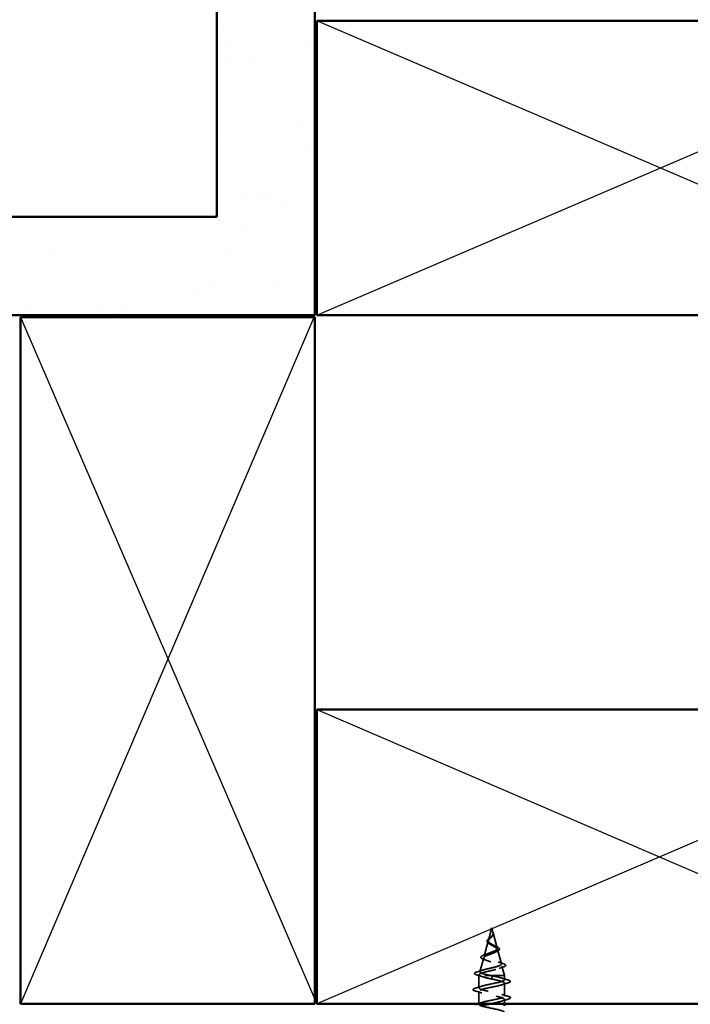
# Model space of a CAD drawing. Units: inches. Extents: x 0.6 to 33.4, y 0.6 to 21.4.
# Drawn here: x 11.1 to 14.5, y 3.6 to 8.6 of the extents above; entities that cross this region are included whole.
import ezdxf

# ---------------------------------------------------------------- set-up
doc = ezdxf.new("R2010")
doc.units = ezdxf.units.IN
doc.header["$LTSCALE"] = 2
doc.header["$MEASUREMENT"] = 0
doc.linetypes.add('DASHED', pattern=[0.2067, 0.1654, -0.0413])
for name, color, linetype, lineweight in [('Hatch (ANSI)', 7, 'Continuous', 18), ('Hidden (ANSI)', 7, 'DASHED', 35), ('Sketch Geometry (ANSI)', 7, 'Continuous', 25), ('Visible (ANSI)', 7, 'Continuous', 50)]:
    doc.layers.add(name, color=color, linetype=linetype, lineweight=lineweight)

msp = doc.modelspace()

# ---------------------------------------------------------------- hatches: boundary and pattern name
at = {"layer": 'Hatch (ANSI)', "true_color": 0x804000}
h = msp.add_hatch(dxfattribs=at)
h.set_pattern_fill('AR-SAND', color=36, scale=0.25, angle=45, style=0)
h.paths.add_polyline_path([(12.10404, 19.45227), (12.10404, 7.58342), (1.56996, 7.58342), (1.56996, 7.08342), (12.60404, 7.08342), (12.60404, 19.45227)])

# ---------------------------------------------------------------- linework, layer by layer
at = {"layer": 'Hidden (ANSI)', "ltscale": 0.062337}
msp.add_line((13.50554, 3.96142), (13.4886, 3.89808), dxfattribs=at)
at = {"layer": 'Hidden (ANSI)', "ltscale": 0.022741}
msp.add_line((13.50554, 3.96142), (13.51174, 3.93825), dxfattribs=at)
at = {"layer": 'Hidden (ANSI)', "ltscale": 0.077103}
msp.add_line((13.51228, 3.93623), (13.53323, 3.85792), dxfattribs=at)
at = {"layer": 'Hidden (ANSI)', "ltscale": 0.074634}
msp.add_line((13.48739, 3.89356), (13.46712, 3.81775), dxfattribs=at)
at = {"layer": 'Hidden (ANSI)', "ltscale": 0.072171}
msp.add_line((13.53511, 3.8509), (13.55472, 3.77759), dxfattribs=at)
at = {"layer": 'Hidden (ANSI)', "ltscale": 0.069707}
msp.add_line((13.46457, 3.80824), (13.44563, 3.73742), dxfattribs=at)
at = {"layer": 'Hidden (ANSI)', "ltscale": 0.046387}
msp.add_line((13.55793, 3.76557), (13.57054, 3.71842), dxfattribs=at)
at = {"layer": 'Hidden (ANSI)', "ltscale": 0.004328}
msp.add_line((13.44175, 3.72291), (13.44054, 3.71842), dxfattribs=at)
at = {"layer": 'Hidden (ANSI)', "ltscale": 0.194373}
msp.add_line((13.57054, 3.71842), (13.44054, 3.71842), dxfattribs=at)
at = {"layer": 'Hidden (ANSI)', "ltscale": 0.060136}
msp.add_line((13.44054, 3.65517), (13.44054, 3.71842), dxfattribs=at)
at = {"layer": 'Hidden (ANSI)', "ltscale": 0.028664}
for p, q in [((13.50554, 3.70989), (13.50554, 3.71742)), ((13.50554, 3.70042), (13.50554, 3.70795))]:
    msp.add_line(p, q, dxfattribs=at)
at = {"layer": 'Hidden (ANSI)', "ltscale": 0.020614}
msp.add_line((13.57054, 3.69667), (13.57054, 3.71842), dxfattribs=at)
at = {"layer": 'Hidden (ANSI)', "ltscale": 0.002412}
msp.add_line((13.50554, 3.70795), (13.50554, 3.70989), dxfattribs=at)
at = {"layer": 'Hidden (ANSI)', "ltscale": 0.062755}
for p, q in [((13.57054, 3.61367), (13.57054, 3.67967)), ((13.44054, 3.57217), (13.44054, 3.63817))]:
    msp.add_line(p, q, dxfattribs=at)
at = {"layer": 'Hidden (ANSI)', "ltscale": 0.022042}
msp.add_line((13.57054, 3.57342), (13.57054, 3.59667), dxfattribs=at)
at = {"layer": 'Hidden (ANSI)', "ltscale": 0.089656}
msp.add_open_spline([(13.51304, 3.93196), (13.51325, 3.92915), (13.51282, 3.92652), (13.51063, 3.92129), (13.50896, 3.91885), (13.5048, 3.91396), (13.50242, 3.91165), (13.49757, 3.90701), (13.4952, 3.9048), (13.49108, 3.90035), (13.48943, 3.8982), (13.48727, 3.8939), (13.48685, 3.89181), (13.48741, 3.88761), (13.48844, 3.88557), (13.49174, 3.88161), (13.49392, 3.87974), (13.49921, 3.87595), (13.50229, 3.87408), (13.50554, 3.87223)], degree=3, knots=[0, 0, 0, 0, 0.02542118, 0.02542118, 0.05061597, 0.05061597, 0.07599611, 0.07599611, 0.10184452, 0.10184452, 0.12835573, 0.12835573, 0.15566688, 0.15566688, 0.18387744, 0.18387744, 0.21097071, 0.21097071, 0.23938117, 0.23938117, 0.23938117, 0.23938117], dxfattribs=at)
at = {"layer": 'Hidden (ANSI)', "ltscale": 0.083957}
msp.add_open_spline([(13.50554, 3.878), (13.50236, 3.87982), (13.49935, 3.88166), (13.49423, 3.88542), (13.49215, 3.88729), (13.48926, 3.89111), (13.48844, 3.893), (13.48815, 3.89688), (13.48864, 3.89881), (13.49075, 3.90278), (13.4923, 3.90475), (13.49608, 3.90883), (13.49823, 3.91085), (13.50259, 3.91506), (13.50472, 3.91715), (13.50844, 3.92153), (13.50996, 3.92371), (13.51161, 3.92737), (13.51204, 3.92873), (13.51251, 3.93148), (13.51257, 3.93283), (13.51246, 3.93423)], degree=3, knots=[0, 0, 0, 0, 0.02818547, 0.02818547, 0.05535616, 0.05535616, 0.08155578, 0.08155578, 0.10684016, 0.10684016, 0.13128192, 0.13128192, 0.1549776, 0.1549776, 0.17805851, 0.17805851, 0.20070773, 0.20070773, 0.21389493, 0.21389493, 0.22660204, 0.22660204, 0.22660204, 0.22660204], dxfattribs=at)
at = {"layer": 'Hidden (ANSI)', "ltscale": 0.004115}
msp.add_open_spline([(13.50011, 3.9129), (13.50091, 3.91352), (13.50165, 3.91416), (13.5023, 3.9148)], degree=3, dxfattribs=at)
at = {"layer": 'Hidden (ANSI)', "ltscale": 0.001758}
msp.add_open_spline([(13.50865, 3.91853), (13.50839, 3.91825), (13.50815, 3.91796), (13.50792, 3.91767)], degree=3, dxfattribs=at)
at = {"layer": 'Hidden (ANSI)', "ltscale": 0.018237}
msp.add_open_spline([(13.51407, 3.93318), (13.51437, 3.93123), (13.5143, 3.9293), (13.51336, 3.92561), (13.51253, 3.92382), (13.51063, 3.92089), (13.50969, 3.91969), (13.50865, 3.91853)], degree=3, knots=[0, 0, 0, 0, 0.018430565, 0.018430565, 0.036071151, 0.036071151, 0.04873514, 0.04873514, 0.04873514, 0.04873514], dxfattribs=at)
at = {"layer": 'Hidden (ANSI)', "ltscale": 0.014821}
msp.add_open_spline([(13.51066, 3.94161), (13.51006, 3.94326), (13.50951, 3.94454), (13.50921, 3.9452), (13.50916, 3.94531), (13.50911, 3.94541), (13.50909, 3.94543), (13.50907, 3.94546), (13.50907, 3.94547), (13.50906, 3.94548), (13.50906, 3.94548), (13.50906, 3.94548), (13.50906, 3.94548), (13.50906, 3.94548), (13.50905, 3.94548), (13.50905, 3.94548), (13.50905, 3.94548), (13.50905, 3.94548), (13.50905, 3.94547), (13.50905, 3.94547), (13.50905, 3.94546), (13.50906, 3.94544), (13.50906, 3.94542), (13.50909, 3.94529), (13.50917, 3.94507), (13.50931, 3.94467), (13.50945, 3.94427), (13.50985, 3.94323), (13.51008, 3.94263), (13.51118, 3.93975), (13.51201, 3.9375), (13.51253, 3.93522)], degree=3, knots=[0, 0, 0, 0, 0.01397013, 0.01397013, 0.01635801, 0.01635801, 0.01712636, 0.01712636, 0.01759978, 0.01759978, 0.01773598, 0.01773598, 0.01781809, 0.01781809, 0.01788584, 0.01788584, 0.01795891, 0.01795891, 0.01807628, 0.01807628, 0.01833703, 0.01833703, 0.01916095, 0.01916095, 0.02439922, 0.02439922, 0.04499316, 0.04499316, 0.07213098, 0.07213098, 0.1773839, 0.1773839, 0.1773839, 0.1773839], dxfattribs=at)
at = {"layer": 'Hidden (ANSI)', "ltscale": 0.013567}
msp.add_open_spline([(13.50914, 3.94535), (13.51012, 3.94338), (13.51116, 3.94143), (13.51283, 3.93773), (13.5135, 3.93593), (13.51395, 3.93385), (13.51402, 3.93351), (13.51407, 3.93318)], degree=3, knots=[0, 0, 0, 0, 0.016775095, 0.016775095, 0.033169004, 0.033169004, 0.03632094, 0.03632094, 0.03632094, 0.03632094], dxfattribs=at)
at = {"layer": 'Hidden (ANSI)', "ltscale": 0.007962}
msp.add_open_spline([(13.51246, 3.93423), (13.51238, 3.93524), (13.51222, 3.93625), (13.51166, 3.93871), (13.5112, 3.94014), (13.51066, 3.94161)], degree=3, knots=[0, 0, 0, 0, 0.009046419, 0.009046419, 0.021574315, 0.021574315, 0.021574315, 0.021574315], dxfattribs=at)
at = {"layer": 'Hidden (ANSI)', "ltscale": 0.003543}
msp.add_open_spline([(13.51253, 3.93522), (13.51265, 3.9347), (13.51275, 3.93417), (13.51293, 3.93308), (13.513, 3.93252), (13.51304, 3.93196)], degree=3, knots=[0, 0, 0, 0, 0.0046577974, 0.0046577974, 0.0097216205, 0.0097216205, 0.0097216205, 0.0097216205], dxfattribs=at)
at = {"layer": 'Hidden (ANSI)', "ltscale": 0.504207}
msp.add_open_spline([(13.50554, 3.87223), (13.50911, 3.8702), (13.51278, 3.86825), (13.51991, 3.86431), (13.52327, 3.86237), (13.52908, 3.85848), (13.53143, 3.85656), (13.53464, 3.8527), (13.53543, 3.8508), (13.5352, 3.84697), (13.53414, 3.84508), (13.53025, 3.84127), (13.5274, 3.8394), (13.52028, 3.83562), (13.51604, 3.83375), (13.50675, 3.82999), (13.50179, 3.82813), (13.49187, 3.82439), (13.48703, 3.82254), (13.47821, 3.81881), (13.47436, 3.81697), (13.46828, 3.81325), (13.46617, 3.81142), (13.46407, 3.80771), (13.46418, 3.80589), (13.4667, 3.80219), (13.46915, 3.80037), (13.47613, 3.79669), (13.48064, 3.79487), (13.49117, 3.79119), (13.4971, 3.78938), (13.50959, 3.78571), (13.51602, 3.7839), (13.52848, 3.78024), (13.53436, 3.77844), (13.5447, 3.77478), (13.549, 3.77298), (13.55538, 3.76934), (13.55732, 3.76753), (13.55846, 3.76389), (13.55759, 3.7621), (13.55304, 3.75846), (13.54935, 3.75667), (13.53957, 3.75304), (13.53353, 3.75124), (13.51986, 3.74762), (13.51234, 3.74583), (13.49683, 3.74221), (13.48899, 3.74042), (13.47407, 3.7368), (13.46716, 3.73501), (13.45528, 3.7314), (13.45047, 3.72961), (13.44413, 3.72624), (13.44234, 3.72468), (13.44127, 3.72153), (13.44204, 3.71997), (13.44407, 3.71842)], degree=3, knots=[0, 0, 0, 0, 0.0315308, 0.0315308, 0.0641805, 0.0641805, 0.0979786, 0.0979786, 0.1329491, 0.1329491, 0.1691118, 0.1691118, 0.2064833, 0.2064833, 0.2450775, 0.2450775, 0.2849064, 0.2849064, 0.3259802, 0.3259802, 0.3683075, 0.3683075, 0.4118959, 0.4118959, 0.4567522, 0.4567522, 0.5028821, 0.5028821, 0.5502906, 0.5502906, 0.5989824, 0.5989824, 0.6489613, 0.6489613, 0.7002309, 0.7002309, 0.7527945, 0.7527945, 0.8066547, 0.8066547, 0.8618141, 0.8618141, 0.918275, 0.918275, 0.9760395, 0.9760395, 1.0351092, 1.0351092, 1.095486, 1.095486, 1.1571712, 1.1571712, 1.2201662, 1.2201662, 1.2761521, 1.2761521, 1.3331843, 1.3331843, 1.3331843, 1.3331843], dxfattribs=at)
at = {"layer": 'Hidden (ANSI)', "ltscale": 0.544082}
msp.add_open_spline([(13.50009, 3.71842), (13.49164, 3.72009), (13.4835, 3.72177), (13.46897, 3.72515), (13.46269, 3.72683), (13.45281, 3.73022), (13.44927, 3.73189), (13.44538, 3.73528), (13.44501, 3.73696), (13.44746, 3.74036), (13.45019, 3.74204), (13.45833, 3.74543), (13.46361, 3.74711), (13.47595, 3.75051), (13.48285, 3.75219), (13.49729, 3.7556), (13.50467, 3.75728), (13.51889, 3.76069), (13.52559, 3.76237), (13.53739, 3.76578), (13.5424, 3.76747), (13.55006, 3.77088), (13.55268, 3.77257), (13.55519, 3.77599), (13.55513, 3.77768), (13.55237, 3.78111), (13.54976, 3.7828), (13.54242, 3.78623), (13.5378, 3.78793), (13.52727, 3.79136), (13.52149, 3.79306), (13.50959, 3.7965), (13.50361, 3.7982), (13.49231, 3.80165), (13.4871, 3.80336), (13.47817, 3.80681), (13.47451, 3.80852), (13.46924, 3.81198), (13.46763, 3.8137), (13.46665, 3.81717), (13.46723, 3.81889), (13.47044, 3.82237), (13.47298, 3.82409), (13.4796, 3.82758), (13.48356, 3.82931), (13.49229, 3.83282), (13.49693, 3.83455), (13.50619, 3.83807), (13.51069, 3.83981), (13.51889, 3.84335), (13.52252, 3.84509), (13.52836, 3.84865), (13.53055, 3.8504), (13.5332, 3.85397), (13.53369, 3.85574), (13.53294, 3.85934), (13.53177, 3.86112), (13.52802, 3.86473), (13.52553, 3.86653), (13.52002, 3.86996), (13.51719, 3.87155), (13.51135, 3.87477), (13.50841, 3.87636), (13.50554, 3.878)], degree=3, knots=[0, 0, 0, 0, 0.0662455, 0.0662455, 0.1312266, 0.1312266, 0.1949439, 0.1949439, 0.2573984, 0.2573984, 0.3185909, 0.3185909, 0.3785225, 0.3785225, 0.4371941, 0.4371941, 0.4946071, 0.4946071, 0.5507627, 0.5507627, 0.6056626, 0.6056626, 0.6593082, 0.6593082, 0.7117016, 0.7117016, 0.7628447, 0.7628447, 0.8127399, 0.8127399, 0.8613896, 0.8613896, 0.9087967, 0.9087967, 0.9549645, 0.9549645, 0.9998965, 0.9998965, 1.0435967, 1.0435967, 1.0860698, 1.0860698, 1.1273208, 1.1273208, 1.1673558, 1.1673558, 1.2061815, 1.2061815, 1.2438056, 1.2438056, 1.2802371, 1.2802371, 1.3154864, 1.3154864, 1.3495657, 1.3495657, 1.3824892, 1.3824892, 1.4142741, 1.4142741, 1.4412543, 1.4412543, 1.4671582, 1.4671582, 1.4671582, 1.4671582], dxfattribs=at)
at = {"layer": 'Hidden (ANSI)', "ltscale": 0.060472}
msp.add_open_spline([(13.49295, 3.88007), (13.49017, 3.88167), (13.48773, 3.88334), (13.48406, 3.88676), (13.48274, 3.88856), (13.48154, 3.89215), (13.48157, 3.89396), (13.48274, 3.89731), (13.48377, 3.89892), (13.48663, 3.9022), (13.48853, 3.90393), (13.49274, 3.90735), (13.49507, 3.90909), (13.49832, 3.91153), (13.49922, 3.91221), (13.50011, 3.9129)], degree=3, knots=[0, 0, 0, 0, 0.02871406, 0.02871406, 0.05661209, 0.05661209, 0.08235503, 0.08235503, 0.10555604, 0.10555604, 0.1295507, 0.1295507, 0.15224391, 0.15224391, 0.16083111, 0.16083111, 0.16083111, 0.16083111], dxfattribs=at)
at = {"layer": 'Hidden (ANSI)', "ltscale": 0.006235}
msp.add_open_spline([(13.49722, 3.87738), (13.4959, 3.8783), (13.49447, 3.8792), (13.49295, 3.88007)], degree=3, dxfattribs=at)
at = {"layer": 'Hidden (ANSI)', "ltscale": 0.010901}
msp.add_open_spline([(13.51656, 3.87189), (13.51925, 3.87038), (13.52226, 3.86894), (13.52542, 3.86756)], degree=3, dxfattribs=at)
at = {"layer": 'Hidden (ANSI)', "ltscale": 0.073601}
msp.add_open_spline([(13.52542, 3.86756), (13.52888, 3.86605), (13.53208, 3.86455), (13.5375, 3.86162), (13.53977, 3.86016), (13.54327, 3.85716), (13.54448, 3.85557), (13.54537, 3.85223), (13.54496, 3.85046), (13.54285, 3.84747), (13.54128, 3.84615), (13.53722, 3.84358), (13.53468, 3.84231), (13.53177, 3.84108)], degree=3, knots=[0, 0, 0, 0, 0.03175002, 0.03175002, 0.06375291, 0.06375291, 0.09788531, 0.09788531, 0.13242329, 0.13242329, 0.16389148, 0.16389148, 0.19582475, 0.19582475, 0.19582475, 0.19582475], dxfattribs=at)
at = {"layer": 'Hidden (ANSI)', "ltscale": 0.081692}
msp.add_open_spline([(13.46361, 3.80155), (13.45942, 3.80305), (13.45606, 3.80458), (13.45147, 3.80779), (13.45007, 3.80963), (13.45021, 3.81338), (13.45139, 3.81499), (13.45521, 3.81795), (13.45794, 3.81939), (13.46337, 3.82169), (13.46564, 3.82254), (13.46811, 3.8234)], degree=3, knots=[0, 0, 0, 0, 0.05135843, 0.05135843, 0.10223548, 0.10223548, 0.14712421, 0.14712421, 0.19129017, 0.19129017, 0.21725135, 0.21725135, 0.21725135, 0.21725135], dxfattribs=at)
at = {"layer": 'Hidden (ANSI)', "ltscale": 0.017258}
msp.add_open_spline([(13.46811, 3.8234), (13.47364, 3.82533), (13.47907, 3.82735), (13.48413, 3.8295)], degree=3, dxfattribs=at)
at = {"layer": 'Hidden (ANSI)', "ltscale": 0.010974}
msp.add_open_spline([(13.53177, 3.84108), (13.52853, 3.83971), (13.52541, 3.83829), (13.52251, 3.83682)], degree=3, dxfattribs=at)
at = {"layer": 'Hidden (ANSI)', "ltscale": 0.01577}
msp.add_open_spline([(13.47821, 3.79594), (13.47354, 3.79789), (13.46862, 3.79975), (13.46361, 3.80155)], degree=3, dxfattribs=at)
at = {"layer": 'Hidden (ANSI)', "ltscale": 0.023076}
msp.add_open_spline([(13.53852, 3.78759), (13.54579, 3.78495), (13.55338, 3.78247), (13.56102, 3.78009)], degree=3, dxfattribs=at)
at = {"layer": 'Hidden (ANSI)', "ltscale": 0.086584}
msp.add_open_spline([(13.56102, 3.78009), (13.56575, 3.77861), (13.56954, 3.77713), (13.57487, 3.77414), (13.57657, 3.77257), (13.57703, 3.76876), (13.57566, 3.76705), (13.57128, 3.76422), (13.56809, 3.76288), (13.56405, 3.76157)], degree=3, knots=[0, 0, 0, 0, 0.05815934, 0.05815934, 0.11692964, 0.11692964, 0.1740838, 0.1740838, 0.23024531, 0.23024531, 0.23024531, 0.23024531], dxfattribs=at)
at = {"layer": 'Hidden (ANSI)', "ltscale": 0.089652}
msp.add_open_spline([(13.4302, 3.72125), (13.42532, 3.72274), (13.42186, 3.72421), (13.41899, 3.72678), (13.41836, 3.72779), (13.41836, 3.7307), (13.41986, 3.73214), (13.42452, 3.73475), (13.42791, 3.73602), (13.43225, 3.7373)], degree=3, knots=[0, 0, 0, 0, 0.07651785, 0.07651785, 0.11470873, 0.11470873, 0.17661331, 0.17661331, 0.23858222, 0.23858222, 0.23858222, 0.23858222], dxfattribs=at)
at = {"layer": 'Hidden (ANSI)', "ltscale": 0.02659}
msp.add_open_spline([(13.45644, 3.71285), (13.44786, 3.71577), (13.43905, 3.71855), (13.4302, 3.72125)], degree=3, dxfattribs=at)
at = {"layer": 'Hidden (ANSI)', "ltscale": 0.028509}
msp.add_open_spline([(13.43225, 3.7373), (13.4418, 3.74011), (13.45133, 3.743), (13.46062, 3.74607)], degree=3, dxfattribs=at)
at = {"layer": 'Hidden (ANSI)', "ltscale": 1.076982}
msp.add_open_spline([(13.50554, 3.09492), (13.53231, 3.10036), (13.55811, 3.1058), (13.56692, 3.11123), (13.57573, 3.11667), (13.56692, 3.12211), (13.54596, 3.12755), (13.525, 3.13299), (13.4934, 3.13843), (13.47078, 3.14387), (13.44817, 3.14931), (13.43617, 3.15475), (13.44224, 3.16019), (13.4483, 3.16563), (13.472, 3.17107), (13.49862, 3.17651), (13.52523, 3.18195), (13.55283, 3.18738), (13.56429, 3.19282), (13.57574, 3.19826), (13.57022, 3.2037), (13.55116, 3.20914), (13.53209, 3.21458), (13.50085, 3.22002), (13.47684, 3.22546), (13.45282, 3.2309), (13.43777, 3.23634), (13.44103, 3.24178), (13.44428, 3.24722), (13.46561, 3.25266), (13.49177, 3.2581), (13.51792, 3.26353), (13.54702, 3.26897), (13.56099, 3.27441), (13.57496, 3.27985), (13.57279, 3.28529), (13.55583, 3.29073), (13.53888, 3.29617), (13.50835, 3.30161), (13.48322, 3.30705), (13.45808, 3.31249), (13.44015, 3.31793), (13.44055, 3.32337), (13.44096, 3.32881), (13.45967, 3.33424), (13.48507, 3.33968), (13.51047, 3.34512), (13.54073, 3.35056), (13.55706, 3.356), (13.57338, 3.36144), (13.57459, 3.36688), (13.55994, 3.37232), (13.54528, 3.37776), (13.51582, 3.3832), (13.48985, 3.38864), (13.46388, 3.39408), (13.44327, 3.39952), (13.44082, 3.40496), (13.43837, 3.41039), (13.45425, 3.41583), (13.47861, 3.42127), (13.50297, 3.42671), (13.53404, 3.43215), (13.55254, 3.43759), (13.57103, 3.44303), (13.5756, 3.44847), (13.56342, 3.45391), (13.55124, 3.45935), (13.52318, 3.46479), (13.49666, 3.47023), (13.47015, 3.47567), (13.4471, 3.48111), (13.44182, 3.48654), (13.43654, 3.49198), (13.44942, 3.49742), (13.47246, 3.50286), (13.4955, 3.5083), (13.52703, 3.51374), (13.54748, 3.51918), (13.56793, 3.52462), (13.57582, 3.53006), (13.56624, 3.5355), (13.55667, 3.54094), (13.53033, 3.54638), (13.50358, 3.55182), (13.47683, 3.55726), (13.45159, 3.56269), (13.44355, 3.56813), (13.43551, 3.57357), (13.44523, 3.57901), (13.46668, 3.58445), (13.48814, 3.58989), (13.51978, 3.59533), (13.54195, 3.60077), (13.56412, 3.60621), (13.57523, 3.61165), (13.56838, 3.61709), (13.56152, 3.62253), (13.5372, 3.62797), (13.51052, 3.63341), (13.48383, 3.63884), (13.4567, 3.64428), (13.44599, 3.64972), (13.43527, 3.65516), (13.44172, 3.6606), (13.46135, 3.66604), (13.48098, 3.67148), (13.51236, 3.67692), (13.536, 3.68236), (13.55965, 3.6878), (13.57385, 3.69324), (13.56979, 3.69868), (13.56574, 3.70412), (13.54371, 3.70956), (13.5174, 3.71499), (13.51349, 3.7158), (13.50952, 3.71661), (13.50554, 3.71742)], degree=3, knots=[0, 0, 0, 0, 1.2352769, 1.2352769, 1.2352769, 2.4705539, 2.4705539, 2.4705539, 3.7058308, 3.7058308, 3.7058308, 4.9411078, 4.9411078, 4.9411078, 6.1763847, 6.1763847, 6.1763847, 7.4116617, 7.4116617, 7.4116617, 8.6469386, 8.6469386, 8.6469386, 9.8822156, 9.8822156, 9.8822156, 11.1174925, 11.1174925, 11.1174925, 12.3527695, 12.3527695, 12.3527695, 13.5880464, 13.5880464, 13.5880464, 14.8233233, 14.8233233, 14.8233233, 16.0586003, 16.0586003, 16.0586003, 17.2938772, 17.2938772, 17.2938772, 18.5291542, 18.5291542, 18.5291542, 19.7644311, 19.7644311, 19.7644311, 20.9997081, 20.9997081, 20.9997081, 22.234985, 22.234985, 22.234985, 23.470262, 23.470262, 23.470262, 24.7055389, 24.7055389, 24.7055389, 25.9408158, 25.9408158, 25.9408158, 27.1760928, 27.1760928, 27.1760928, 28.4113697, 28.4113697, 28.4113697, 29.6466467, 29.6466467, 29.6466467, 30.8819236, 30.8819236, 30.8819236, 32.1172006, 32.1172006, 32.1172006, 33.3524775, 33.3524775, 33.3524775, 34.5877545, 34.5877545, 34.5877545, 35.8230314, 35.8230314, 35.8230314, 37.0583084, 37.0583084, 37.0583084, 38.2935853, 38.2935853, 38.2935853, 39.5288622, 39.5288622, 39.5288622, 40.7641392, 40.7641392, 40.7641392, 41.9994161, 41.9994161, 41.9994161, 43.2346931, 43.2346931, 43.2346931, 44.46997, 44.46997, 44.46997, 45.705247, 45.705247, 45.705247, 46.9405239, 46.9405239, 46.9405239, 47.1238898, 47.1238898, 47.1238898, 47.1238898], dxfattribs=at)
at = {"layer": 'Hidden (ANSI)', "ltscale": 0.078553}
msp.add_open_spline([(13.44407, 3.71842), (13.44688, 3.71648), (13.45131, 3.71456), (13.46288, 3.71069), (13.4699, 3.70877), (13.48207, 3.70576), (13.48662, 3.7047), (13.49597, 3.70255), (13.50075, 3.70149), (13.50554, 3.70042)], degree=3, knots=[0, 0, 0, 0, 0.06772236, 0.06772236, 0.13544473, 0.13544473, 0.17287087, 0.17287087, 0.21029702, 0.21029702, 0.21029702, 0.21029702], dxfattribs=at)
at = {"layer": 'Hidden (ANSI)', "ltscale": 0.005187}
msp.add_open_spline([(13.50554, 3.71742), (13.50372, 3.71775), (13.5019, 3.71808), (13.50009, 3.71842)], degree=3, dxfattribs=at)
at = {"layer": 'Hidden (ANSI)', "ltscale": 0.020481}
msp.add_open_spline([(13.56405, 3.76157), (13.55733, 3.75939), (13.55067, 3.75714), (13.54424, 3.75477)], degree=3, dxfattribs=at)
at = {"layer": 'Hidden (ANSI)', "ltscale": 0.031888}
for points in [[(13.42276, 3.65422), (13.43345, 3.65735), (13.44411, 3.66058), (13.45452, 3.66399)], [(13.55657, 3.70549), (13.56698, 3.70208), (13.57764, 3.69885), (13.58832, 3.69572)], [(13.58832, 3.68061), (13.57764, 3.67748), (13.56698, 3.67426), (13.55657, 3.67084)], [(13.45452, 3.62934), (13.44411, 3.63276), (13.43345, 3.63598), (13.42276, 3.63911)], [(13.55657, 3.62249), (13.56698, 3.61908), (13.57764, 3.61585), (13.58832, 3.61272)], [(13.58832, 3.59761), (13.57764, 3.59448), (13.56698, 3.59126), (13.55657, 3.58784)]]:
    msp.add_open_spline(points, degree=3, dxfattribs=at)
at = {"layer": 'Hidden (ANSI)', "ltscale": 0.605436}
msp.add_open_spline([(13.50554, 3.70042), (13.53231, 3.69498), (13.55811, 3.68954), (13.56692, 3.6841), (13.57573, 3.67866), (13.56692, 3.67322), (13.54596, 3.66778), (13.525, 3.66234), (13.4934, 3.6569), (13.47078, 3.65146), (13.44817, 3.64602), (13.43617, 3.64058), (13.44224, 3.63515), (13.4483, 3.62971), (13.472, 3.62427), (13.49862, 3.61883), (13.52523, 3.61339), (13.55283, 3.60795), (13.56429, 3.60251), (13.57574, 3.59707), (13.57022, 3.59163), (13.55116, 3.58619), (13.53623, 3.58193), (13.51384, 3.57768), (13.4933, 3.57342)], degree=3, knots=[-47.1238898, -47.1238898, -47.1238898, -47.1238898, -45.8886129, -45.8886129, -45.8886129, -44.6533359, -44.6533359, -44.6533359, -43.418059, -43.418059, -43.418059, -42.182782, -42.182782, -42.182782, -40.9475051, -40.9475051, -40.9475051, -39.7122281, -39.7122281, -39.7122281, -38.4769512, -38.4769512, -38.4769512, -37.5098593, -37.5098593, -37.5098593, -37.5098593], dxfattribs=at)
at = {"layer": 'Hidden (ANSI)', "ltscale": 0.090851}
for points in [[(13.58832, 3.69572), (13.59339, 3.69423), (13.59695, 3.69278), (13.5999, 3.69026), (13.60056, 3.68925), (13.60052, 3.68629), (13.59889, 3.6849), (13.59441, 3.6826), (13.5917, 3.6816), (13.58832, 3.68061)], [(13.42276, 3.63911), (13.4177, 3.6406), (13.41413, 3.64206), (13.41118, 3.64458), (13.41053, 3.64559), (13.41057, 3.64855), (13.4122, 3.64994), (13.41667, 3.65224), (13.41939, 3.65323), (13.42276, 3.65422)], [(13.58832, 3.61272), (13.59339, 3.61123), (13.59695, 3.60978), (13.5999, 3.60726), (13.60056, 3.60625), (13.60052, 3.60329), (13.59889, 3.6019), (13.59441, 3.5996), (13.5917, 3.5986), (13.58832, 3.59761)]]:
    msp.add_open_spline(points, degree=3, knots=[0, 0, 0, 0, 0.08068206, 0.08068206, 0.12137804, 0.12137804, 0.18811443, 0.18811443, 0.24184971, 0.24184971, 0.24184971, 0.24184971], dxfattribs=at)
at = {"layer": 'Hidden (ANSI)', "ltscale": 0.024467}
msp.add_open_spline([(13.43019, 3.57342), (13.43838, 3.57586), (13.44653, 3.57837), (13.45452, 3.58099)], degree=3, dxfattribs=at)
at = {"layer": 'Sketch Geometry (ANSI)', "color": 36, "true_color": 0x804000}
for p, q in [((12.61404, 7.08342), (16.11404, 8.58342)), ((16.11404, 7.08342), (12.61404, 8.58342)), ((12.60404, 7.08342), (11.10404, 3.57342)), ((11.10404, 7.07342), (12.61404, 3.57342)), ((12.61404, 5.07342), (16.12404, 3.56342)), ((16.11404, 5.07342), (12.61404, 3.57342))]:
    msp.add_line(p, q, dxfattribs=at)
at = {"layer": 'Visible (ANSI)', "color": 36, "true_color": 0x804000}
for p, q in [((12.10404, 7.58342), (12.10404, 19.45227)), ((12.60404, 19.45227), (12.60404, 7.08342)), ((12.61404, 8.58342), (16.11404, 8.58342)), ((12.61404, 7.08342), (12.61404, 8.58342)), ((1.56996, 7.58342), (12.10404, 7.58342)), ((12.60404, 7.08342), (1.56996, 7.08342)), ((16.11404, 7.08342), (12.61404, 7.08342)), ((11.10404, 3.57342), (11.10404, 7.07342)), ((11.10404, 7.07342), (12.60404, 7.07342)), ((12.60404, 7.07342), (12.60404, 3.57342)), ((12.61404, 3.57342), (12.61404, 5.07342)), ((12.61404, 5.07342), (16.11404, 5.07342)), ((12.60404, 3.57342), (11.10404, 3.57342)), ((16.11404, 3.57342), (12.61404, 3.57342))]:
    msp.add_line(p, q, dxfattribs=at)
at = {"layer": 'Visible (ANSI)'}
msp.add_line((13.57054, 3.56342), (13.57054, 3.57342), dxfattribs=at)
msp.add_open_spline([(13.42276, 3.57122), (13.42524, 3.57195), (13.42772, 3.57268), (13.43019, 3.57342)], degree=3, dxfattribs=at)
msp.add_open_spline([(13.4933, 3.57342), (13.4876, 3.57224), (13.48205, 3.57105), (13.47684, 3.56987), (13.46733, 3.56772), (13.45924, 3.56557), (13.45312, 3.56342)], degree=3, knots=[-37.50985927, -37.50985927, -37.50985927, -37.50985927, -37.24167424, -37.24167424, -37.24167424, -36.752849, -36.752849, -36.752849, -36.752849], dxfattribs=at)

doc.saveas('drawing.dxf')
